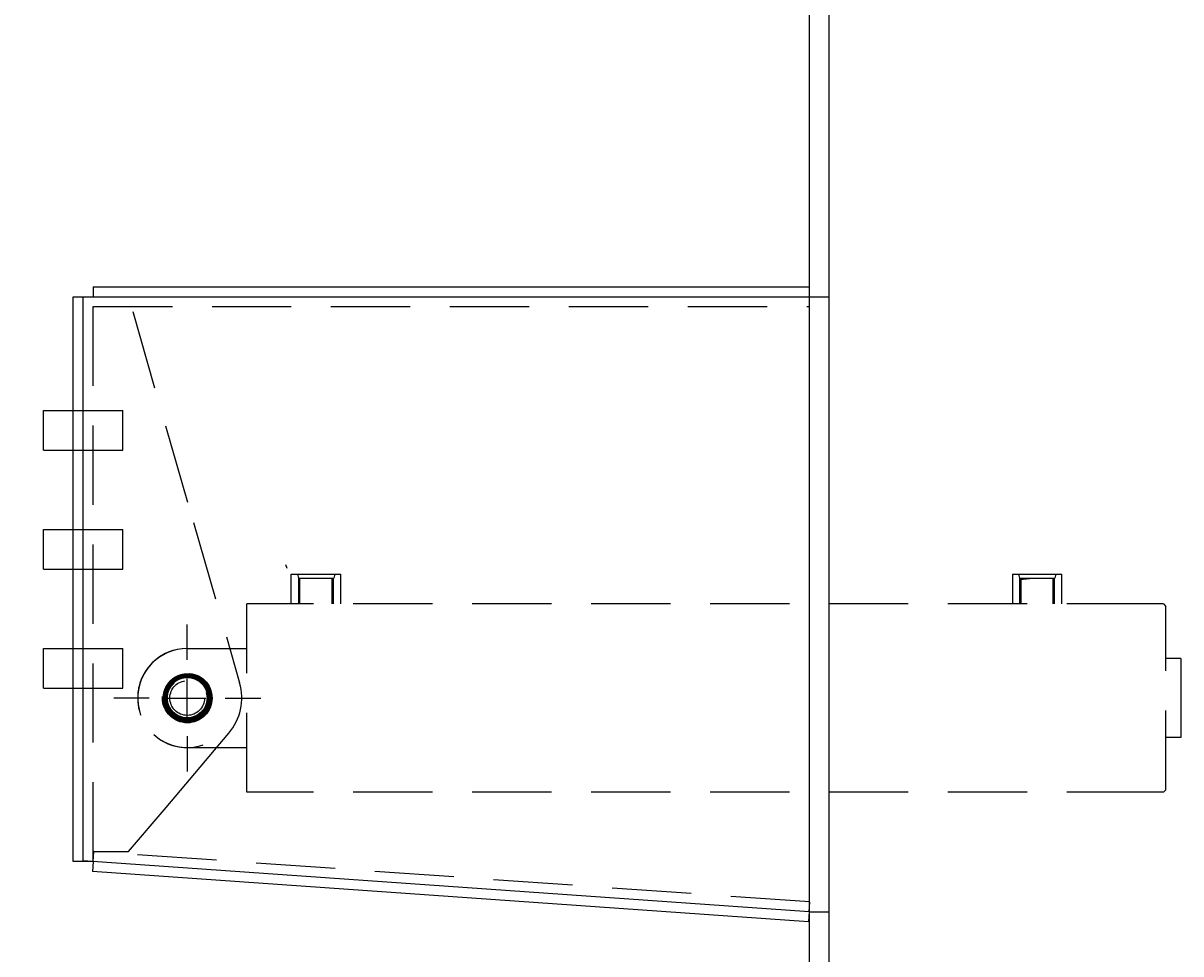
# Model space of a CAD drawing. Extents: x -110 to 194, y -42 to 140.
# Drawn here: x -10 to 19, y 11 to 35 of the extents above; entities that cross this region are included whole.
import ezdxf
from ezdxf.enums import TextEntityAlignment as Align

# ---------------------------------------------------------------- set-up
doc = ezdxf.new("R2010")
doc.units = 0
doc.header["$LTSCALE"] = 8
doc.header["$MEASUREMENT"] = 0
for name, pattern in [('CENTER', [2, 1.25, -0.25, 0.25, -0.25]), ('HIDDEN', [0.375, 0.25, -0.125]), ('PHANTOM', [2.5, 1.25, -0.25, 0.25, -0.25, 0.25, -0.25])]:
    doc.linetypes.add(name, pattern=pattern)
doc.layers.get('0').update_dxf_attribs({"linetype": 'CONTINUOUS'})
doc.layers.get('DEFPOINTS').update_dxf_attribs({"linetype": 'CONTINUOUS'})
for name, color, linetype in [('BOAT', 5, 'PHANTOM'), ('CENTER', 4, 'CENTER'), ('DIM', 11, 'CONTINUOUS'), ('HIDDEN', 3, 'HIDDEN'), ('OBJECT', 1, 'CONTINUOUS')]:
    doc.layers.add(name, color=color, linetype=linetype)
doc.styles.add('SIMP', font='ROMANS')
doc.dimstyles.get("Standard").update_dxf_attribs({"dimscale": 0, "dimtxt": 0.156, "dimasz": 0.18, "dimexe": 0.18, "dimexo": 0.099, "dimgap": 0.09, "dimtad": 0, "dimtih": 1, "dimtoh": 1, "dimdec": 4, "dimzin": 4, "dimtxsty": 'SIMP', "dimcen": -0.09, "dimclrd": 256, "dimclre": 256, "dimclrt": 256, "dimazin": 3, "dimtfac": 1, "dimtdec": 4, "dimtofl": 0, "dimtmove": 0, "dimatfit": 3, "dimtolj": 1, "dimtzin": 4})

# ---------------------------------------------------------------- blocks, each defined once
blk = doc.blocks.new('*D1')
at = {"linetype": 'BYBLOCK'}
for p, q in [((-28.416, 58.641), (-26.495, 58.641)), ((-29.375, 55.761), (-29.375, 20.83)), ((-29.375, -19.477), (-29.375, 15.454)), ((24.565, -22.357), (-32.255, -22.357))]:
    blk.add_line(p, q, dxfattribs=at)
for points in [[(-29.855, 55.761), (-28.895, 55.761), (-29.375, 58.641)], [(-29.855, -19.477), (-28.895, -19.477), (-29.375, -22.357)]]:
    blk.add_solid(points, dxfattribs=at)
at = {"layer": 'DEFPOINTS', "color": 0, "linetype": 'BYBLOCK'}
for p in [(-30, 58.641), (-29.375, 58.641), (26.149, -22.357)]:
    blk.add_point(p, dxfattribs=at)
at = {"linetype": 'BYBLOCK', "style": 'SIMP'}
blk.add_text('81', height=2.496, dxfattribs=at).set_placement((-29.375, 18.142), align=Align.CENTER)
blk = doc.blocks.new('*D16')
at = {"linetype": 'BYBLOCK'}
for p, q in [((-20.584, 43.527), (-21.88, 43.527)), ((-19, 40.647), (-19, 26.147)), ((-19, 6.271), (-19, 20.771)), ((8.19, 3.391), (-21.88, 3.391))]:
    blk.add_line(p, q, dxfattribs=at)
for points in [[(-19.48, 40.647), (-18.52, 40.647), (-19, 43.527)], [(-19.48, 6.271), (-18.52, 6.271), (-19, 3.391)]]:
    blk.add_solid(points, dxfattribs=at)
at = {"layer": 'DEFPOINTS', "color": 0, "linetype": 'BYBLOCK'}
for p in [(-19, 43.527), (-19, 3.391), (9.774, 3.391)]:
    blk.add_point(p, dxfattribs=at)
at = {"linetype": 'BYBLOCK', "style": 'SIMP'}
blk.add_text('40 1/8', height=2.496, dxfattribs=at).set_placement((-19, 23.459), align=Align.CENTER)

msp = doc.modelspace()

# ---------------------------------------------------------------- linework, layer by layer
at = {"layer": 'BOAT'}
msp.add_line((9.77395, 58.64115), (9.77395, -3.35885), dxfattribs=at)
at = {"layer": 'CENTER'}
msp.add_line((-6.87355, 17.64115), (-7.76855, 17.64115), dxfattribs=at)
at = {"layer": 'HIDDEN', "linetype": 'HIDDEN'}
for p, q in [((-8.28855, 13.51621), (-8.28855, 27.76615)), ((9.77395, 27.76615), (10.27395, 27.76615)), ((-8.28855, 27.51615), (9.77395, 27.51615)), ((-7.53855, 23.89115), (-7.53855, 24.89115)), ((-7.53855, 20.89115), (-7.53855, 21.89115)), ((-3.43926, 21.01256), (-3.40322, 20.9155)), ((-3.10105, 20.01615), (-3.10105, 20.66615)), ((-2.22605, 20.01615), (-2.22605, 20.66615)), ((15.08645, 20.01615), (15.08645, 20.66615)), ((15.33576, 20.64838), (15.08686, 20.62498)), ((15.96145, 20.01615), (15.96145, 20.66615)), ((-7.53855, 17.89115), (-7.53855, 18.89115)), ((-7.39492, 13.7656), (-6.44923, 14.8818))]:
    msp.add_line(p, q, dxfattribs=at)
at = {"layer": 'HIDDEN'}
for p, q in [((-7.28855, 27.39115), (-5.75589, 22.06526)), ((-8.78855, 24.89115), (-7.53855, 24.89115)), ((-8.78855, 23.89115), (-7.53855, 23.89115)), ((-5.75589, 22.06526), (-4.59217, 18.02141)), ((-8.78855, 21.89115), (-7.53855, 21.89115)), ((-8.78855, 20.89115), (-7.53855, 20.89115)), ((-3.28855, 20.76615), (-2.03855, 20.76615)), ((-3.28855, 20.01615), (-3.28855, 20.76615)), ((-3.13455, 20.76615), (-3.10775, 20.66615)), ((-2.19255, 20.76615), (-2.21934, 20.66615)), ((-2.03855, 20.01615), (-2.03855, 20.76615)), ((14.89895, 20.76615), (16.14895, 20.76615)), ((14.89895, 20.76615), (14.89895, 20.01615)), ((15.05295, 20.76615), (15.07975, 20.66615)), ((15.99495, 20.76615), (15.96816, 20.66615)), ((16.14895, 20.01615), (16.14895, 20.76615)), ((-3.10775, 20.66615), (-2.21934, 20.66615)), ((-3.0698, 20.01615), (-3.0698, 20.66615)), ((-2.2573, 20.01615), (-2.2573, 20.66615)), ((15.07975, 20.66615), (15.96816, 20.66615)), ((15.1177, 20.01615), (15.1177, 20.66615)), ((15.9302, 20.01615), (15.9302, 20.66615)), ((18.27395, 20.01615), (-4.41355, 20.01615)), ((-4.41355, 15.26615), (-4.41355, 20.01615)), ((-4.05978, 20.01615), (-4.41355, 20.01615)), ((18.71145, 20.01615), (18.27395, 20.01615)), ((18.71145, 20.01615), (18.77395, 19.95365)), ((18.77395, 15.32865), (18.77395, 19.95365)), ((-5.91355, 18.60115), (-5.91355, 19.49615)), ((-8.78855, 18.89115), (-7.53855, 18.89115)), ((-5.91355, 18.89115), (-4.41355, 18.89115)), ((19.14895, 18.64115), (18.77395, 18.64115)), ((19.14895, 18.64115), (19.14895, 16.64115)), ((-5.91355, 17.16115), (-5.91355, 18.12115)), ((-8.78855, 17.89115), (-7.53855, 17.89115)), ((-6.39355, 17.64115), (-5.43355, 17.64115)), ((-4.95355, 17.64115), (-4.05855, 17.64115)), ((-5.91355, 16.68115), (-5.91355, 15.78615)), ((-5.91355, 16.39115), (-4.41355, 16.39115)), ((19.14895, 16.64115), (18.77395, 16.64115)), ((18.27395, 15.26615), (-4.41355, 15.26615)), ((-4.05978, 15.26615), (-4.41355, 15.26615)), ((18.71145, 15.26615), (18.27395, 15.26615)), ((18.71145, 15.26615), (18.77395, 15.32865)), ((-8.28855, 13.51621), (-8.27102, 13.7656)), ((-8.28855, 13.7656), (-7.39492, 13.7656)), ((9.79148, 12.49608), (-8.27102, 13.7656)), ((9.77395, 12.24669), (9.79148, 12.49608)), ((9.77395, 12.24669), (10.27395, 12.24669))]:
    msp.add_line(p, q, dxfattribs=at)
at = {"layer": 'HIDDEN', "linetype": 'CONTINUOUS'}
msp.add_line((-6.44923, 14.8818), (-4.86445, 16.75232), dxfattribs=at)
at = {"layer": 'HIDDEN', "linetype": 'HIDDEN', "const_width": 0.125}
msp.add_lwpolyline([(-6.47358, 17.5885, 1), (-5.35352, 17.6938, 1)], format="xyb", close=True, dxfattribs=at)
at = {"layer": 'HIDDEN'}
for radius in [0.625, 0.5, 0.5, 0.4375]:
    msp.add_circle((-5.91355, 17.64115), radius, dxfattribs=at)
at = {"layer": 'HIDDEN', "linetype": 'HIDDEN'}
for radius in [0.625, 0.5, 0.5, 0.4375]:
    msp.add_circle((-5.91355, 17.64115), radius, dxfattribs=at)
at = {"layer": 'HIDDEN'}
for start, end in [(90, 270), (103.290801, 283.290801)]:
    msp.add_arc((-5.91355, 17.64115), 1.25, start, end, dxfattribs=at)
at = {"layer": 'HIDDEN', "linetype": 'HIDDEN'}
for start, end in [(95.371, 275.371), (108.661801, 288.661801)]:
    msp.add_arc((-5.91355, 17.64115), 1.25, start, end, dxfattribs=at)
at = {"layer": 'HIDDEN', "linetype": 'CONTINUOUS'}
msp.add_arc((-5.91355, 17.64115), 1.375, 319.727393, 16.054475, dxfattribs=at)
msp.add_arc((-5.91355, 17.64115), 1.375, 319.727393, 16.054475, dxfattribs=at)
at = {"layer": 'OBJECT'}
for p, q in [((9.77395, 43.52689), (9.77395, 3.39115)), ((10.27395, 43.52689), (10.27395, 3.39115)), ((-8.28855, 28.01615), (-8.28855, 27.76615)), ((-9.53855, 24.89115), (-8.78855, 24.89115)), ((-9.53855, 23.89115), (-8.78855, 23.89115)), ((-9.53855, 21.89115), (-8.78855, 21.89115)), ((-9.53855, 20.89115), (-8.78855, 20.89115)), ((-9.53855, 18.89115), (-8.78855, 18.89115)), ((-9.53855, 17.89115), (-8.78855, 17.89115)), ((-8.28855, 13.51621), (-8.78855, 13.51621)), ((9.77395, 12.24669), (-8.53855, 13.53379)), ((-8.28855, 13.51621), (-8.30607, 13.26683)), ((9.75643, 11.99731), (-8.30607, 13.26683)), ((9.77395, 12.24669), (9.75643, 11.99731))]:
    msp.add_line(p, q, dxfattribs=at)
at = {"layer": 'OBJECT', "linetype": 'CONTINUOUS'}
for p, q in [((-8.78855, 13.51621), (-8.78855, 27.76615)), ((-8.78855, 27.76615), (9.77395, 27.76615)), ((-8.53855, 13.53379), (-8.53855, 27.76615)), ((-8.28855, 28.01615), (9.77395, 28.01615)), ((-9.53855, 23.89115), (-9.53855, 24.89115)), ((-9.53855, 20.89115), (-9.53855, 21.89115)), ((-9.53855, 17.89115), (-9.53855, 18.89115))]:
    msp.add_line(p, q, dxfattribs=at)

# ---------------------------------------------------------------- dimensions: what is measured, and where the dimension line sits
at = {"layer": 'DIM'}
for base, p1, p2, picture, middle in [((-29.375, 58.64115), (26.14895, -22.35694), (-30, 58.64115), '*D1', (-29.375, 18.14211)), ((-19, 3.39115), (-19, 43.52689), (9.77395, 3.39115), '*D16', (-19, 23.45902))]:
    dim = msp.add_linear_dim(base=base, p1=p1, p2=p2, angle=90, dimstyle='STANDARD', dxfattribs=at)
    dim.commit()
    dim.dimension.update_dxf_attribs({"geometry": picture, "text_midpoint": middle})

doc.saveas('drawing.dxf')
